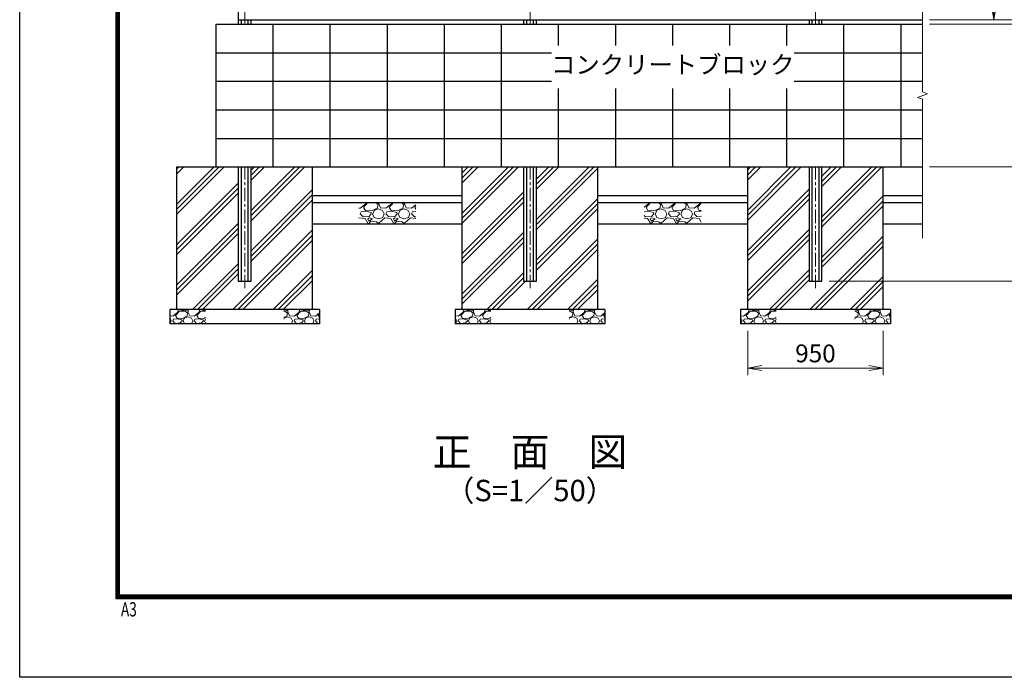
# Model space of a CAD drawing. Units: millimetres. Extents: x 0 to 21000, y 0 to 14850.
# Drawn here: x 0 to 6901, y 0 to 4609 of the extents above; entities that cross this region are included whole.
import ezdxf
from ezdxf.enums import TextEntityAlignment as Align

# ---------------------------------------------------------------- set-up
doc = ezdxf.new("R2010")
doc.units = ezdxf.units.MM
doc.header["$LTSCALE"] = 3
doc.header["$MEASUREMENT"] = 0
doc.header["$PDMODE"] = 35
doc.linetypes.add('CENTER', pattern=[50.8, 31.75, -6.35, 6.35, -6.35])
doc.layers.get('Defpoints').update_dxf_attribs({"color": 8})
for name, color, linetype in [('D-BGD', 7, 'Continuous'), ('D-STR1', 1, 'Continuous'), ('D-STR4', 7, 'Continuous'), ('D-TTL', 2, 'Continuous'), ('D-TTL-TXT', 7, 'Continuous')]:
    doc.layers.add(name, color=color, linetype=linetype)
for name, color, linetype, lineweight in [('D-BMK', 2, 'CENTER', 13), ('D-DCR-HCH', 7, 'Continuous', 13), ('D-STR-DIM', 7, 'Continuous', 13), ('D-STR-TXT', 7, 'Continuous', 13), ('D-STR3', 3, 'Continuous', 13)]:
    doc.layers.add(name, color=color, linetype=linetype, lineweight=lineweight)
doc.styles.add('ROMANSE', font='Romans.shx', dxfattribs={"width": 0.7, "bigfont": 'EXTFONT.SHX'})
doc.styles.add('ゴシック', font='txt')
doc.dimstyles.new('STYLE', dxfattribs={"dimscale": 50, "dimtxt": 2.5, "dimasz": 2, "dimexe": 1, "dimexo": 1, "dimgap": 0.8, "dimtad": 1, "dimdsep": 46, "dimtxsty": 'ゴシック', "dimblk": 'OPEN', "dimcen": 1e-08, "dimclrd": 256, "dimclre": 256, "dimclrt": 256, "dimadec": 0, "dimazin": 2, "dimtfac": 1, "dimtmove": 2, "dimatfit": 3, "dimldrblk": 'OPEN', "dimfxl": 0, "dimtolj": 1, "dimtzin": 0, "dimlwd": -1, "dimlwe": -1, "dimarcsym": 0})
pattern_1 = [(45, (21897.97, 200), (-141.4214, 141.4214), []), (45, (21880.29, 217.68), (-141.4214, 141.4214), []), (45, (21862.61, 235.36), (-141.4214, 141.4214), [])]
pattern_2 = [(228.01279, (-1316.824, 727.07), (-1440, -1620), [24.2165, -2397.436]), (184.96974, (-1333.024, 709.0696), (2160, 180), [41.5562, -4114.0665]), (132.51045, (-1374.424, 705.47), (1800, -1980), [29.302, -2900.886]), (267.27369, (-1444.624, 660.4696), (180, 3600), [37.8428, -3746.4404]), (292.83365, (-1446.424, 622.6696), (-900, 2160), [37.108, -3673.6872]), (357.27369, (-1432.024, 588.4696), (-3600, 180), [37.8428, -3746.4404]), (37.69424, (-1394.224, 586.6696), (-2340, -1800), [50.0452, -4954.4727]), (72.25533, (-1354.624, 617.2696), (1260, 3960), [47.2478, -4677.538]), (121.42957, (-1340.224, 662.2696), (-1440, 2340), [37.971, -3759.1332]), (175.23636, (-1360.024, 694.67), (1980, -180), [43.3498, -2124.1373]), (222.39744, (-1403.224, 698.2696), (-2160, -1980), [56.0606, -5550.0075]), (138.81407, (-1266.424, 658.67), (-1260, 1080), [19.134, -1894.292]), (171.46923, (-1280.824, 671.2696), (2340, -360), [36.4027, -3603.872]), (225, (-1316.82, 676.67), (-2e-14, -180), [25.456, -229.1027]), (203.1986, (-1329.424, 698.27), (900, 360), [13.7084, -1357.1307]), (291.8014, (-1342.024, 692.87), (-180, 540), [19.3865, -949.943]), (30.96376, (-1334.824, 674.87), (540, 360), [31.4872, -1018.084]), (161.5651, (-1307.824, 691.07), (360, -180), [22.7684, -546.4416]), (16.38954, (-1446.424, 692.87), (1800, 540), [31.896, -3157.712]), (70.34618, (-1415.824, 701.87), (-720, -1980), [26.759, -2649.1334]), (293.1986, (-1307.824, 727.07), (-360, 900), [27.4167, -1343.4225]), (343.61046, (-1297.024, 701.87), (-1800, 540), [31.896, -3157.712]), (339.44395, (-1446.424, 581.27), (-900, 360), [30.7584, -1507.1623]), (294.77514, (-1417.624, 570.47), (-900, 1980), [25.772, -2551.4358]), (66.8014, (-1306.024, 547.07), (360, 900), [27.4167, -1343.4225]), (17.35402, (-1295.224, 572.27), (-2340, -720), [30.1736, -2987.1763]), (69.44395, (-1394.224, 547.07), (-360, -900), [15.3792, -1522.5415]), (101.30993, (-1316.824, 547.07), (-180, 720), [9.178, -908.6453]), (165.96376, (-1318.624, 556.07), (540, -180), [37.108, -705.051]), (186.009, (-1354.624, 565.07), (1800, 180), [34.389, -3404.5062]), (303.6901, (-1334.824, 658.67), (-180, 360), [25.96, -623.0393]), (353.15723, (-1320.424, 637.0696), (3060, -360), [45.323, -4486.9613]), (60.9454, (-1275.424, 631.67), (-720, -1260), [18.532, -1834.6813]), (90, (-1266.42, 647.87), (-180, 180), [10.8, -169.2]), (120.25644, (-1358.224, 570.47), (720, -1260), [25.0063, -2475.6336]), (48.01279, (-1370.824, 592.07), (1440, 1620), [48.433, -2373.2194]), (0, (-1338.42, 628.07), (180, 180), [46.8, -133.2]), (325.30485, (-1291.624, 628.07), (1800, -1260), [28.4605, -2817.5894]), (254.0546, (-1268.224, 611.87), (-180, -720), [26.2084, -1284.2114]), (207.64598, (-1275.424, 586.6696), (-3420, -1800), [42.6717, -4224.5054]), (175.42608, (-1313.224, 566.8696), (-2340, 180), [45.1438, -4469.2332])]

# ---------------------------------------------------------------- blocks, each defined once
blk = doc.blocks.new('_Open')
at = {"color": 0, "linetype": 'ByBlock', "lineweight": -2}
for p, q in [((-1, 0.167), (0, 0)), ((-1, -0.167), (0, 0)), ((0, 0), (-1, 0))]:
    blk.add_line(p, q, dxfattribs=at)
blk = doc.blocks.new('*D39')
at = {"layer": 'D-STR-DIM'}
for p, q in [((6377, 5107.1), (6877, 5107.1)), ((6827, 4707.1), (6827, 5007.1)), ((6377, 4607.1), (6877, 4607.1))]:
    blk.add_line(p, q, dxfattribs=at)
at = {"layer": 'Defpoints', "color": 0}
for p in [(6327, 5107.1), (6827, 5107.1), (6327, 4607.1)]:
    blk.add_point(p, dxfattribs=at)
at = {"layer": 'D-STR-DIM', "xscale": 100, "yscale": 100, "zscale": 100}
for p, rotation in [((6827, 5107.1), 90), ((6827, 4607.1), 270)]:
    blk.add_blockref('_Open', p, dxfattribs=dict(at, rotation=rotation))
at = {"layer": 'D-STR-DIM', "insert": (6724.5, 4857.1), "char_height": 125, "attachment_point": 5, "rotation": 90, "style": 'ゴシック'}
blk.add_mtext('\\A1;500', dxfattribs=at)
blk = doc.blocks.new('*D40')
at = {"layer": 'D-STR-DIM'}
for p, q in [((7127, 4707.1), (7127, 4807.1)), ((6377, 4607.1), (7177, 4607.1)), ((6377, 4577.1), (7177, 4577.1)), ((7127, 4607.1), (7127, 4577.1)), ((7127, 4477.1), (7127, 4377.1))]:
    blk.add_line(p, q, dxfattribs=at)
at = {"layer": 'Defpoints', "color": 0}
for p in [(6327, 4607.1), (6327, 4577.1), (7127, 4577.1)]:
    blk.add_point(p, dxfattribs=at)
at = {"layer": 'D-STR-DIM', "xscale": 100, "yscale": 100, "zscale": 100}
for p, rotation in [((7127, 4607.1), 270), ((7127, 4577.1), 90)]:
    blk.add_blockref('_Open', p, dxfattribs=dict(at, rotation=rotation))
at = {"layer": 'D-STR-DIM', "insert": (7059.2, 4484), "char_height": 125, "attachment_point": 5, "rotation": 90, "style": 'ゴシック'}
blk.add_mtext('\\A1;30', dxfattribs=at)
blk = doc.blocks.new('*D41')
at = {"layer": 'D-STR-DIM'}
for p, q in [((6377, 4577.1), (7477, 4577.1)), ((7427, 4477.1), (7427, 3677.1)), ((6377, 3577.1), (7477, 3577.1))]:
    blk.add_line(p, q, dxfattribs=at)
at = {"layer": 'Defpoints', "color": 0}
for p in [(6327, 4577.1), (6327, 3577.1), (7427, 3577.1)]:
    blk.add_point(p, dxfattribs=at)
at = {"layer": 'D-STR-DIM', "xscale": 100, "yscale": 100, "zscale": 100}
for p, rotation in [((7427, 4577.1), 90), ((7427, 3577.1), 270)]:
    blk.add_blockref('_Open', p, dxfattribs=dict(at, rotation=rotation))
at = {"layer": 'D-STR-DIM', "insert": (7324.5, 4077.1), "char_height": 125, "attachment_point": 5, "rotation": 90, "style": 'ゴシック'}
blk.add_mtext('\\A1;1000', dxfattribs=at)
blk = doc.blocks.new('*D12')
at = {"layer": 'D-STR-DIM'}
for p, q in [((6377, 10607.1), (7477, 10607.1)), ((7427, 4677.1), (7427, 10507.1)), ((6377, 4577.1), (7477, 4577.1))]:
    blk.add_line(p, q, dxfattribs=at)
at = {"layer": 'Defpoints', "color": 0}
for p in [(6327, 10607.1), (7427, 10607.1), (6327, 4577.1)]:
    blk.add_point(p, dxfattribs=at)
at = {"layer": 'D-STR-DIM', "xscale": 100, "yscale": 100, "zscale": 100}
for p, rotation in [((7427, 10607.1), 90), ((7427, 4577.1), 270)]:
    blk.add_blockref('_Open', p, dxfattribs=dict(at, rotation=rotation))
at = {"layer": 'D-STR-DIM', "insert": (7324.5, 7592.1), "char_height": 125, "attachment_point": 5, "rotation": 90, "style": 'ゴシック'}
blk.add_mtext('\\A1;6030', dxfattribs=at)
blk = doc.blocks.new('*D13')
at = {"layer": 'D-STR-DIM'}
for p, q in [((6377, 10607.1), (7777, 10607.1)), ((7727, 3677.1), (7727, 10507.1)), ((6377, 3577.1), (7777, 3577.1))]:
    blk.add_line(p, q, dxfattribs=at)
at = {"layer": 'Defpoints', "color": 0}
for p in [(6327, 10607.1), (7727, 10607.1), (6327, 3577.1)]:
    blk.add_point(p, dxfattribs=at)
at = {"layer": 'D-STR-DIM', "xscale": 100, "yscale": 100, "zscale": 100}
for p, rotation in [((7727, 10607.1), 90), ((7727, 3577.1), 270)]:
    blk.add_blockref('_Open', p, dxfattribs=dict(at, rotation=rotation))
at = {"layer": 'D-STR-DIM', "insert": (7624.5, 7092.1), "char_height": 125, "attachment_point": 5, "rotation": 90, "style": 'ゴシック'}
blk.add_mtext('\\A1;7030', dxfattribs=at)
blk = doc.blocks.new('*D42')
at = {"layer": 'D-STR-DIM'}
for p, q in [((6377, 3577.1), (7477, 3577.1)), ((7427, 3477.1), (7427, 2877.1)), ((5672, 2777.1), (7477, 2777.1))]:
    blk.add_line(p, q, dxfattribs=at)
at = {"layer": 'Defpoints', "color": 0}
for p in [(6327, 3577.1), (5622, 2777.1), (7427, 2777.1)]:
    blk.add_point(p, dxfattribs=at)
at = {"layer": 'D-STR-DIM', "xscale": 100, "yscale": 100, "zscale": 100}
for p, rotation in [((7427, 3577.1), 90), ((7427, 2777.1), 270)]:
    blk.add_blockref('_Open', p, dxfattribs=dict(at, rotation=rotation))
at = {"layer": 'D-STR-DIM', "insert": (7324.5, 3177.1), "char_height": 125, "attachment_point": 5, "rotation": 90, "style": 'ゴシック'}
blk.add_mtext('\\A1;800', dxfattribs=at)
blk = doc.blocks.new('*D9')
at = {"layer": 'D-STR-DIM'}
for p, q in [((5102, 2427.1), (5102, 2117.4)), ((6052, 2427.1), (6052, 2117.4)), ((5202, 2167.4), (5952, 2167.4))]:
    blk.add_line(p, q, dxfattribs=at)
at = {"layer": 'Defpoints', "color": 0}
for p in [(5102, 2477.1), (6052, 2477.1), (6052, 2167.4)]:
    blk.add_point(p, dxfattribs=at)
at = {"layer": 'D-STR-DIM', "xscale": 100, "yscale": 100, "zscale": 100, "rotation": 180}
blk.add_blockref('_Open', (5102, 2167.4), dxfattribs=at)
at = {"layer": 'D-STR-DIM', "xscale": 100, "yscale": 100, "zscale": 100}
blk.add_blockref('_Open', (6052, 2167.4), dxfattribs=at)
at = {"layer": 'D-STR-DIM', "insert": (5577, 2269.9), "char_height": 125, "attachment_point": 5, "style": 'ゴシック'}
blk.add_mtext('\\A1;950', dxfattribs=at)
blk = doc.blocks.new('*D21')
at = {"layer": 'D-STR-DIM'}
for p, q in [((6377, 7107.1), (7177, 7107.1)), ((7127, 4707.1), (7127, 7007.1)), ((6377, 4607.1), (7177, 4607.1))]:
    blk.add_line(p, q, dxfattribs=at)
at = {"layer": 'Defpoints', "color": 0}
for p in [(6327, 7107.1), (7127, 7107.1), (6327, 4607.1)]:
    blk.add_point(p, dxfattribs=at)
at = {"layer": 'D-STR-DIM', "xscale": 100, "yscale": 100, "zscale": 100}
for p, rotation in [((7127, 7107.1), 90), ((7127, 4607.1), 270)]:
    blk.add_blockref('_Open', p, dxfattribs=dict(at, rotation=rotation))
at = {"layer": 'D-STR-DIM', "insert": (7024.5, 5857.1), "char_height": 125, "attachment_point": 5, "rotation": 90, "style": 'ゴシック'}
blk.add_mtext('\\A1;2500', dxfattribs=at)

msp = doc.modelspace()

# ---------------------------------------------------------------- hatches: boundary and pattern name
at = {"layer": 'D-DCR-HCH'}
h = msp.add_hatch(dxfattribs=at)
h.set_pattern_fill('PLAST', color=256, scale=800, angle=45)
h.set_pattern_definition([(45, (21897.97, 0), (-141.4214, 141.4214), []), (45, (21880.29, 17.68), (-141.4214, 141.4214), []), (45, (21862.61, 35.36), (-141.4214, 141.4214), [])])
h.paths.add_polyline_path([(1622.0121, 2777.0696), (1532.0121, 2777.0696), (1532.0121, 3577.0696), (1102.0121, 3577.0696), (1102.0121, 2577.0696), (2052.0121, 2577.0696), (2052.0121, 3577.0696), (1622.0121, 3577.0696)])
h = msp.add_hatch(dxfattribs=at)
h.set_pattern_fill('PLAST', color=256, scale=800, angle=45)
h.set_pattern_definition(pattern_1)
h.paths.add_polyline_path([(4052.0121, 3577.0696), (3622.0121, 3577.0696), (3622.0121, 2777.0696), (3532.0121, 2777.0696), (3532.0121, 3577.0696), (3102.0121, 3577.0696), (3102.0121, 2577.0696), (4052.0121, 2577.0696)])
h = msp.add_hatch(dxfattribs=at)
h.set_pattern_fill('PLAST', color=256, scale=800, angle=45)
h.set_pattern_definition(pattern_1)
h.paths.add_polyline_path([(5622.0121, 2777.0696), (5532.0121, 2777.0696), (5532.0121, 3577.0696), (5102.0121, 3577.0696), (5102.0121, 2577.0696), (6052.0121, 2577.0696), (6052.0121, 3577.0696), (5622.0121, 3577.0696)])
h = msp.add_hatch(dxfattribs=at)
h.set_pattern_fill('GRAVEL', color=256, scale=180)
h.set_pattern_definition(pattern_2)
h.paths.add_polyline_path([(2777.0121, 3327.0696), (2377.0121, 3327.0696), (2377.0121, 3177.0696), (2777.0121, 3177.0696)])
h = msp.add_hatch(dxfattribs=at)
h.set_pattern_fill('GRAVEL', color=256, scale=180)
h.set_pattern_definition(pattern_2)
h.paths.add_polyline_path([(4777.0121, 3327.0696), (4377.0121, 3327.0696), (4377.0121, 3177.0696), (4777.0121, 3177.0696)])
h = msp.add_hatch(dxfattribs=at)
h.set_pattern_fill('GRAVEL', color=256, scale=150)
h.set_pattern_definition([(228.01279, (-5013.424, 697.07), (-1200, -1350), [20.1804, -1997.8632]), (184.96974, (-5026.924, 682.0696), (1800, 150), [34.6302, -3428.3887]), (132.51045, (-5061.424, 679.07), (1500, -1650), [24.4182, -2417.405]), (267.27369, (-5119.924, 641.5696), (150, 3000), [31.5357, -3122.0337]), (292.83365, (-5121.424, 610.0696), (-750, 1800), [30.9232, -3061.406]), (357.27369, (-5109.424, 581.5696), (-3000, 150), [31.5357, -3122.0337]), (37.69424, (-5077.924, 580.0696), (-1950, -1500), [41.7043, -4128.7273]), (72.25533, (-5044.924, 605.5696), (1050, 3300), [39.3732, -3897.9482]), (121.42957, (-5032.924, 643.0696), (-1200, 1950), [31.6425, -3132.611]), (175.23636, (-5049.424, 670.07), (1650, -150), [36.1248, -1770.1144]), (222.39744, (-5085.424, 673.0696), (-1800, -1650), [46.7172, -4625.0063]), (138.81407, (-4971.424, 640.07), (-1050, 900), [15.9451, -1578.5767]), (171.46923, (-4983.424, 650.5696), (1950, -300), [30.3356, -3003.2267]), (225, (-5013.42, 655.07), (-2e-14, -150), [21.213, -190.919]), (203.1986, (-5023.924, 673.07), (750, 300), [11.4237, -1130.9423]), (291.8014, (-5034.424, 668.57), (-150, 450), [16.1554, -791.6193]), (30.96376, (-5028.424, 653.57), (450, 300), [26.2393, -848.4034]), (161.56505, (-5005.924, 667.07), (300, -150), [18.9736, -455.368]), (16.38954, (-5121.424, 668.5696), (1500, 450), [26.58, -2631.4268]), (70.34618, (-5095.924, 676.07), (-600, -1650), [22.2992, -2207.6112]), (293.1986, (-5005.924, 697.07), (-300, 750), [22.8472, -1119.5187]), (343.61046, (-4996.924, 676.0696), (-1500, 450), [26.58, -2631.4268]), (339.44395, (-5121.424, 575.57), (-750, 300), [25.632, -1255.9686]), (294.77514, (-5097.424, 566.57), (-750, 1650), [21.4767, -2126.1965]), (66.8014, (-5004.424, 547.07), (300, 750), [22.8472, -1119.5187]), (17.35402, (-4995.424, 568.0696), (-1950, -600), [25.1446, -2489.3135]), (69.44395, (-5077.924, 547.07), (-300, -750), [12.816, -1268.7846]), (101.30993, (-5013.424, 547.07), (-150, 600), [7.6485, -757.2044]), (165.96376, (-5014.924, 554.57), (450, -150), [30.9232, -587.5426]), (186.009, (-5044.924, 562.0696), (1500, 150), [28.6575, -2837.0885]), (303.6901, (-5028.424, 640.07), (-150, 300), [21.6333, -519.1994]), (353.15723, (-5016.424, 622.0696), (2550, -300), [37.769, -3739.1344]), (60.9454, (-4978.924, 617.57), (-600, -1050), [15.4434, -1528.901]), (90, (-4971.42, 631.07), (-150, 150), [9, -141]), (120.25644, (-5047.924, 566.57), (600, -1050), [20.8386, -2063.028]), (48.01279, (-5058.424, 584.57), (1200, 1350), [40.3608, -1977.6828]), (0, (-5031.42, 614.57), (150, 150), [39, -111]), (325.30485, (-4992.424, 614.57), (1500, -1050), [23.717, -2347.9911]), (254.0546, (-4972.924, 601.07), (-150, -600), [21.8403, -1070.1762]), (207.64598, (-4978.924, 580.0696), (-2850, -1500), [35.5598, -3520.4211]), (175.42608, (-5010.424, 563.5696), (-1950, 150), [37.6198, -3724.361])])
h.paths.add_polyline_path([(1302.0121, 2577.0696), (1052.0121, 2577.0696), (1052.0121, 2477.0696), (1302.0121, 2477.0696)])
h = msp.add_hatch(dxfattribs=at)
h.set_pattern_fill('GRAVEL', color=256, scale=150)
h.set_pattern_definition([(228.01279, (-4763.424, 697.07), (-1200, -1350), [20.1804, -1997.8632]), (184.96974, (-4776.924, 682.0696), (1800, 150), [34.6302, -3428.3887]), (132.51045, (-4811.424, 679.07), (1500, -1650), [24.4182, -2417.405]), (267.27369, (-4869.924, 641.5696), (150, 3000), [31.5357, -3122.0337]), (292.83365, (-4871.424, 610.0696), (-750, 1800), [30.9232, -3061.406]), (357.27369, (-4859.424, 581.5696), (-3000, 150), [31.5357, -3122.0337]), (37.69424, (-4827.924, 580.0696), (-1950, -1500), [41.7043, -4128.7273]), (72.25533, (-4794.924, 605.5696), (1050, 3300), [39.3732, -3897.9482]), (121.42957, (-4782.924, 643.0696), (-1200, 1950), [31.6425, -3132.611]), (175.23636, (-4799.424, 670.07), (1650, -150), [36.1248, -1770.1144]), (222.39744, (-4835.424, 673.0696), (-1800, -1650), [46.7172, -4625.0063]), (138.81407, (-4721.424, 640.07), (-1050, 900), [15.9451, -1578.5767]), (171.46923, (-4733.424, 650.5696), (1950, -300), [30.3356, -3003.2267]), (225, (-4763.42, 655.07), (-2e-14, -150), [21.213, -190.919]), (203.1986, (-4773.924, 673.07), (750, 300), [11.4237, -1130.9423]), (291.8014, (-4784.424, 668.57), (-150, 450), [16.1554, -791.6193]), (30.96376, (-4778.424, 653.57), (450, 300), [26.2393, -848.4034]), (161.56505, (-4755.924, 667.07), (300, -150), [18.9736, -455.368]), (16.38954, (-4871.424, 668.5696), (1500, 450), [26.58, -2631.4268]), (70.34618, (-4845.924, 676.07), (-600, -1650), [22.2992, -2207.6112]), (293.1986, (-4755.924, 697.07), (-300, 750), [22.8472, -1119.5187]), (343.61046, (-4746.924, 676.0696), (-1500, 450), [26.58, -2631.4268]), (339.44395, (-4871.424, 575.57), (-750, 300), [25.632, -1255.9686]), (294.77514, (-4847.424, 566.57), (-750, 1650), [21.4767, -2126.1965]), (66.8014, (-4754.424, 547.07), (300, 750), [22.8472, -1119.5187]), (17.35402, (-4745.424, 568.0696), (-1950, -600), [25.1446, -2489.3135]), (69.44395, (-4827.924, 547.07), (-300, -750), [12.816, -1268.7846]), (101.30993, (-4763.424, 547.07), (-150, 600), [7.6485, -757.2044]), (165.96376, (-4764.924, 554.57), (450, -150), [30.9232, -587.5426]), (186.009, (-4794.924, 562.0696), (1500, 150), [28.6575, -2837.0885]), (303.6901, (-4778.424, 640.07), (-150, 300), [21.6333, -519.1994]), (353.15723, (-4766.424, 622.0696), (2550, -300), [37.769, -3739.1344]), (60.9454, (-4728.924, 617.57), (-600, -1050), [15.4434, -1528.901]), (90, (-4721.42, 631.07), (-150, 150), [9, -141]), (120.25644, (-4797.924, 566.57), (600, -1050), [20.8386, -2063.028]), (48.01279, (-4808.424, 584.57), (1200, 1350), [40.3608, -1977.6828]), (0, (-4781.42, 614.57), (150, 150), [39, -111]), (325.30485, (-4742.424, 614.57), (1500, -1050), [23.717, -2347.9911]), (254.0546, (-4722.924, 601.07), (-150, -600), [21.8403, -1070.1762]), (207.64598, (-4728.924, 580.0696), (-2850, -1500), [35.5598, -3520.4211]), (175.42608, (-4760.424, 563.5696), (-1950, 150), [37.6198, -3724.361])])
h.paths.add_polyline_path([(2102.0121, 2577.0696), (1852.0121, 2577.0696), (1852.0121, 2477.0696), (2102.0121, 2477.0696)])
h = msp.add_hatch(dxfattribs=at)
h.set_pattern_fill('GRAVEL', color=256, scale=150)
h.set_pattern_definition([(228.01279, (-3013.424, 697.07), (-1200, -1350), [20.1804, -1997.8632]), (184.96974, (-3026.924, 682.0696), (1800, 150), [34.6302, -3428.3887]), (132.51045, (-3061.424, 679.07), (1500, -1650), [24.4182, -2417.405]), (267.27369, (-3119.924, 641.5696), (150, 3000), [31.5357, -3122.0337]), (292.83365, (-3121.424, 610.0696), (-750, 1800), [30.9232, -3061.406]), (357.27369, (-3109.424, 581.5696), (-3000, 150), [31.5357, -3122.0337]), (37.69424, (-3077.924, 580.0696), (-1950, -1500), [41.7043, -4128.7273]), (72.25533, (-3044.924, 605.5696), (1050, 3300), [39.3732, -3897.9482]), (121.42957, (-3032.924, 643.0696), (-1200, 1950), [31.6425, -3132.611]), (175.23636, (-3049.424, 670.07), (1650, -150), [36.1248, -1770.1144]), (222.39744, (-3085.424, 673.0696), (-1800, -1650), [46.7172, -4625.0063]), (138.81407, (-2971.424, 640.07), (-1050, 900), [15.9451, -1578.5767]), (171.46923, (-2983.424, 650.5696), (1950, -300), [30.3356, -3003.2267]), (225, (-3013.42, 655.07), (-2e-14, -150), [21.213, -190.919]), (203.1986, (-3023.924, 673.07), (750, 300), [11.4237, -1130.9423]), (291.8014, (-3034.424, 668.57), (-150, 450), [16.1554, -791.6193]), (30.96376, (-3028.424, 653.57), (450, 300), [26.2393, -848.4034]), (161.56505, (-3005.924, 667.07), (300, -150), [18.9736, -455.368]), (16.38954, (-3121.424, 668.5696), (1500, 450), [26.58, -2631.4268]), (70.34618, (-3095.924, 676.07), (-600, -1650), [22.2992, -2207.6112]), (293.1986, (-3005.924, 697.07), (-300, 750), [22.8472, -1119.5187]), (343.61046, (-2996.924, 676.0696), (-1500, 450), [26.58, -2631.4268]), (339.44395, (-3121.424, 575.57), (-750, 300), [25.632, -1255.9686]), (294.77514, (-3097.424, 566.57), (-750, 1650), [21.4767, -2126.1965]), (66.8014, (-3004.424, 547.07), (300, 750), [22.8472, -1119.5187]), (17.35402, (-2995.424, 568.0696), (-1950, -600), [25.1446, -2489.3135]), (69.44395, (-3077.924, 547.07), (-300, -750), [12.816, -1268.7846]), (101.30993, (-3013.424, 547.07), (-150, 600), [7.6485, -757.2044]), (165.96376, (-3014.924, 554.57), (450, -150), [30.9232, -587.5426]), (186.009, (-3044.924, 562.0696), (1500, 150), [28.6575, -2837.0885]), (303.6901, (-3028.424, 640.07), (-150, 300), [21.6333, -519.1994]), (353.15723, (-3016.424, 622.0696), (2550, -300), [37.769, -3739.1344]), (60.9454, (-2978.924, 617.57), (-600, -1050), [15.4434, -1528.901]), (90, (-2971.42, 631.07), (-150, 150), [9, -141]), (120.25644, (-3047.924, 566.57), (600, -1050), [20.8386, -2063.028]), (48.01279, (-3058.424, 584.57), (1200, 1350), [40.3608, -1977.6828]), (0, (-3031.42, 614.57), (150, 150), [39, -111]), (325.30485, (-2992.424, 614.57), (1500, -1050), [23.717, -2347.9911]), (254.0546, (-2972.924, 601.07), (-150, -600), [21.8403, -1070.1762]), (207.64598, (-2978.924, 580.0696), (-2850, -1500), [35.5598, -3520.4211]), (175.42608, (-3010.424, 563.5696), (-1950, 150), [37.6198, -3724.361])])
h.paths.add_polyline_path([(3302.0121, 2577.0696), (3052.0121, 2577.0696), (3052.0121, 2477.0696), (3302.0121, 2477.0696)])
h = msp.add_hatch(dxfattribs=at)
h.set_pattern_fill('GRAVEL', color=256, scale=150)
h.set_pattern_definition([(228.01279, (-2763.424, 697.07), (-1200, -1350), [20.1804, -1997.8632]), (184.96974, (-2776.924, 682.0696), (1800, 150), [34.6302, -3428.3887]), (132.51045, (-2811.424, 679.07), (1500, -1650), [24.4182, -2417.405]), (267.27369, (-2869.924, 641.5696), (150, 3000), [31.5357, -3122.0337]), (292.83365, (-2871.424, 610.0696), (-750, 1800), [30.9232, -3061.406]), (357.27369, (-2859.424, 581.5696), (-3000, 150), [31.5357, -3122.0337]), (37.69424, (-2827.924, 580.0696), (-1950, -1500), [41.7043, -4128.7273]), (72.25533, (-2794.924, 605.5696), (1050, 3300), [39.3732, -3897.9482]), (121.42957, (-2782.924, 643.0696), (-1200, 1950), [31.6425, -3132.611]), (175.23636, (-2799.424, 670.07), (1650, -150), [36.1248, -1770.1144]), (222.39744, (-2835.424, 673.0696), (-1800, -1650), [46.7172, -4625.0063]), (138.81407, (-2721.424, 640.07), (-1050, 900), [15.9451, -1578.5767]), (171.46923, (-2733.424, 650.5696), (1950, -300), [30.3356, -3003.2267]), (225, (-2763.42, 655.07), (-2e-14, -150), [21.213, -190.919]), (203.1986, (-2773.924, 673.07), (750, 300), [11.4237, -1130.9423]), (291.8014, (-2784.424, 668.57), (-150, 450), [16.1554, -791.6193]), (30.96376, (-2778.424, 653.57), (450, 300), [26.2393, -848.4034]), (161.56505, (-2755.924, 667.07), (300, -150), [18.9736, -455.368]), (16.38954, (-2871.424, 668.5696), (1500, 450), [26.58, -2631.4268]), (70.34618, (-2845.924, 676.07), (-600, -1650), [22.2992, -2207.6112]), (293.1986, (-2755.924, 697.07), (-300, 750), [22.8472, -1119.5187]), (343.61046, (-2746.924, 676.0696), (-1500, 450), [26.58, -2631.4268]), (339.44395, (-2871.424, 575.57), (-750, 300), [25.632, -1255.9686]), (294.77514, (-2847.424, 566.57), (-750, 1650), [21.4767, -2126.1965]), (66.8014, (-2754.424, 547.07), (300, 750), [22.8472, -1119.5187]), (17.35402, (-2745.424, 568.0696), (-1950, -600), [25.1446, -2489.3135]), (69.44395, (-2827.924, 547.07), (-300, -750), [12.816, -1268.7846]), (101.30993, (-2763.424, 547.07), (-150, 600), [7.6485, -757.2044]), (165.96376, (-2764.924, 554.57), (450, -150), [30.9232, -587.5426]), (186.009, (-2794.924, 562.0696), (1500, 150), [28.6575, -2837.0885]), (303.6901, (-2778.424, 640.07), (-150, 300), [21.6333, -519.1994]), (353.15723, (-2766.424, 622.0696), (2550, -300), [37.769, -3739.1344]), (60.9454, (-2728.924, 617.57), (-600, -1050), [15.4434, -1528.901]), (90, (-2721.42, 631.07), (-150, 150), [9, -141]), (120.25644, (-2797.924, 566.57), (600, -1050), [20.8386, -2063.028]), (48.01279, (-2808.424, 584.57), (1200, 1350), [40.3608, -1977.6828]), (0, (-2781.42, 614.57), (150, 150), [39, -111]), (325.30485, (-2742.424, 614.57), (1500, -1050), [23.717, -2347.9911]), (254.0546, (-2722.924, 601.07), (-150, -600), [21.8403, -1070.1762]), (207.64598, (-2728.924, 580.0696), (-2850, -1500), [35.5598, -3520.4211]), (175.42608, (-2760.424, 563.5696), (-1950, 150), [37.6198, -3724.361])])
h.paths.add_polyline_path([(4102.0121, 2577.0696), (3852.0121, 2577.0696), (3852.0121, 2477.0696), (4102.0121, 2477.0696)])
h = msp.add_hatch(dxfattribs=at)
h.set_pattern_fill('GRAVEL', color=256, scale=150)
h.set_pattern_definition([(228.01279, (-1013.424, 697.07), (-1200, -1350), [20.1804, -1997.8632]), (184.96974, (-1026.924, 682.0696), (1800, 150), [34.6302, -3428.3887]), (132.51045, (-1061.424, 679.07), (1500, -1650), [24.4182, -2417.405]), (267.27369, (-1119.924, 641.5696), (150, 3000), [31.5357, -3122.0337]), (292.83365, (-1121.424, 610.0696), (-750, 1800), [30.9232, -3061.406]), (357.27369, (-1109.424, 581.5696), (-3000, 150), [31.5357, -3122.0337]), (37.69424, (-1077.924, 580.0696), (-1950, -1500), [41.7043, -4128.7273]), (72.25533, (-1044.924, 605.5696), (1050, 3300), [39.3732, -3897.9482]), (121.42957, (-1032.924, 643.0696), (-1200, 1950), [31.6425, -3132.611]), (175.23636, (-1049.424, 670.07), (1650, -150), [36.1248, -1770.1144]), (222.39744, (-1085.424, 673.0696), (-1800, -1650), [46.7172, -4625.0063]), (138.81407, (-971.424, 640.07), (-1050, 900), [15.9451, -1578.5767]), (171.46923, (-983.424, 650.5696), (1950, -300), [30.3356, -3003.2267]), (225, (-1013.42, 655.07), (-2e-14, -150), [21.213, -190.919]), (203.1986, (-1023.924, 673.07), (750, 300), [11.4237, -1130.9423]), (291.8014, (-1034.424, 668.57), (-150, 450), [16.1554, -791.6193]), (30.96376, (-1028.424, 653.57), (450, 300), [26.2393, -848.4034]), (161.56505, (-1005.924, 667.07), (300, -150), [18.9736, -455.368]), (16.38954, (-1121.424, 668.5696), (1500, 450), [26.58, -2631.4268]), (70.34618, (-1095.924, 676.07), (-600, -1650), [22.2992, -2207.6112]), (293.1986, (-1005.924, 697.07), (-300, 750), [22.8472, -1119.5187]), (343.61046, (-996.924, 676.0696), (-1500, 450), [26.58, -2631.4268]), (339.44395, (-1121.424, 575.57), (-750, 300), [25.632, -1255.9686]), (294.77514, (-1097.424, 566.57), (-750, 1650), [21.4767, -2126.1965]), (66.8014, (-1004.424, 547.07), (300, 750), [22.8472, -1119.5187]), (17.35402, (-995.424, 568.0696), (-1950, -600), [25.1446, -2489.3135]), (69.44395, (-1077.924, 547.07), (-300, -750), [12.816, -1268.7846]), (101.30993, (-1013.424, 547.07), (-150, 600), [7.6485, -757.2044]), (165.96376, (-1014.924, 554.57), (450, -150), [30.9232, -587.5426]), (186.009, (-1044.924, 562.0696), (1500, 150), [28.6575, -2837.0885]), (303.6901, (-1028.424, 640.07), (-150, 300), [21.6333, -519.1994]), (353.15723, (-1016.424, 622.0696), (2550, -300), [37.769, -3739.1344]), (60.9454, (-978.924, 617.57), (-600, -1050), [15.4434, -1528.901]), (90, (-971.42, 631.07), (-150, 150), [9, -141]), (120.25644, (-1047.924, 566.57), (600, -1050), [20.8386, -2063.028]), (48.01279, (-1058.424, 584.57), (1200, 1350), [40.3608, -1977.6828]), (0, (-1031.42, 614.57), (150, 150), [39, -111]), (325.30485, (-992.424, 614.57), (1500, -1050), [23.717, -2347.9911]), (254.0546, (-972.924, 601.07), (-150, -600), [21.8403, -1070.1762]), (207.64598, (-978.924, 580.0696), (-2850, -1500), [35.5598, -3520.4211]), (175.42608, (-1010.424, 563.5696), (-1950, 150), [37.6198, -3724.361])])
h.paths.add_polyline_path([(5302.0121, 2577.0696), (5052.0121, 2577.0696), (5052.0121, 2477.0696), (5302.0121, 2477.0696)])
h = msp.add_hatch(dxfattribs=at)
h.set_pattern_fill('GRAVEL', color=256, scale=150)
h.set_pattern_definition([(228.01279, (-763.424, 697.07), (-1200, -1350), [20.1804, -1997.8632]), (184.96974, (-776.924, 682.0696), (1800, 150), [34.6302, -3428.3887]), (132.51045, (-811.424, 679.07), (1500, -1650), [24.4182, -2417.405]), (267.27369, (-869.924, 641.5696), (150, 3000), [31.5357, -3122.0337]), (292.83365, (-871.424, 610.0696), (-750, 1800), [30.9232, -3061.406]), (357.27369, (-859.424, 581.5696), (-3000, 150), [31.5357, -3122.0337]), (37.69424, (-827.924, 580.0696), (-1950, -1500), [41.7043, -4128.7273]), (72.25533, (-794.924, 605.5696), (1050, 3300), [39.3732, -3897.9482]), (121.42957, (-782.924, 643.0696), (-1200, 1950), [31.6425, -3132.611]), (175.23636, (-799.424, 670.07), (1650, -150), [36.1248, -1770.1144]), (222.39744, (-835.424, 673.0696), (-1800, -1650), [46.7172, -4625.0063]), (138.81407, (-721.424, 640.07), (-1050, 900), [15.9451, -1578.5767]), (171.46923, (-733.424, 650.5696), (1950, -300), [30.3356, -3003.2267]), (225, (-763.42, 655.07), (-2e-14, -150), [21.213, -190.919]), (203.1986, (-773.924, 673.07), (750, 300), [11.4237, -1130.9423]), (291.8014, (-784.424, 668.57), (-150, 450), [16.1554, -791.6193]), (30.96376, (-778.424, 653.57), (450, 300), [26.2393, -848.4034]), (161.56505, (-755.924, 667.07), (300, -150), [18.9736, -455.368]), (16.38954, (-871.424, 668.5696), (1500, 450), [26.58, -2631.4268]), (70.34618, (-845.924, 676.07), (-600, -1650), [22.2992, -2207.6112]), (293.1986, (-755.924, 697.07), (-300, 750), [22.8472, -1119.5187]), (343.61046, (-746.924, 676.0696), (-1500, 450), [26.58, -2631.4268]), (339.44395, (-871.424, 575.57), (-750, 300), [25.632, -1255.9686]), (294.77514, (-847.424, 566.57), (-750, 1650), [21.4767, -2126.1965]), (66.8014, (-754.424, 547.07), (300, 750), [22.8472, -1119.5187]), (17.35402, (-745.424, 568.0696), (-1950, -600), [25.1446, -2489.3135]), (69.44395, (-827.924, 547.07), (-300, -750), [12.816, -1268.7846]), (101.30993, (-763.424, 547.07), (-150, 600), [7.6485, -757.2044]), (165.96376, (-764.924, 554.57), (450, -150), [30.9232, -587.5426]), (186.009, (-794.924, 562.0696), (1500, 150), [28.6575, -2837.0885]), (303.6901, (-778.424, 640.07), (-150, 300), [21.6333, -519.1994]), (353.15723, (-766.424, 622.0696), (2550, -300), [37.769, -3739.1344]), (60.9454, (-728.924, 617.57), (-600, -1050), [15.4434, -1528.901]), (90, (-721.42, 631.07), (-150, 150), [9, -141]), (120.25644, (-797.924, 566.57), (600, -1050), [20.8386, -2063.028]), (48.01279, (-808.424, 584.57), (1200, 1350), [40.3608, -1977.6828]), (0, (-781.42, 614.57), (150, 150), [39, -111]), (325.30485, (-742.424, 614.57), (1500, -1050), [23.717, -2347.9911]), (254.0546, (-722.924, 601.07), (-150, -600), [21.8403, -1070.1762]), (207.64598, (-728.924, 580.0696), (-2850, -1500), [35.5598, -3520.4211]), (175.42608, (-760.424, 563.5696), (-1950, 150), [37.6198, -3724.361])])
h.paths.add_polyline_path([(6102.0121, 2577.0696), (5852.0121, 2577.0696), (5852.0121, 2477.0696), (6102.0121, 2477.0696)])

# ---------------------------------------------------------------- linework, layer by layer
at = {"layer": 'D-BGD'}
msp.add_line((1102.0121, 3577.0696), (6327.0121, 3577.0696), dxfattribs=at)
at = {"layer": 'D-BMK'}
for p, q in [((1577.0121, 4577.0696), (1577.0121, 10763.0549)), ((3577.0121, 4577.0696), (3577.0121, 10763.0549)), ((5577.0121, 4577.0696), (5577.0121, 10747.2386)), ((1577.0121, 2726.0696), (1577.0121, 3577.0696)), ((3577.0121, 2726.0696), (3577.0121, 3577.0696)), ((5577.0121, 2726.0696), (5577.0121, 3577.0696))]:
    msp.add_line(p, q, dxfattribs=at)
at = {"layer": 'D-STR-DIM'}
for p, q in [((6327.0121, 5831.4181), (6327.0121, 4102.7219)), ((6291.7734, 4064.2437), (6362.2507, 4089.8954)), ((6362.2507, 4089.8954), (6327.0121, 4102.7219)), ((6327.0121, 4051.4181), (6291.7734, 4064.2437)), ((6327.0121, 4051.4181), (6327.0121, 3077.0696))]:
    msp.add_line(p, q, dxfattribs=at)
at = {"layer": 'D-STR1'}
for p, q in [((1532.0121, 5097.5696), (1532.0121, 4577.0696)), ((1532.0121, 4607.0696), (6327.0121, 4607.0696)), ((1552.0121, 4607.0696), (1552.0121, 4577.0696)), ((1602.0121, 4577.0696), (1602.0121, 4607.0696)), ((1622.0121, 4577.0696), (1622.0121, 4607.0696)), ((3532.0121, 4607.0696), (3532.0121, 4577.0696)), ((3552.0121, 4607.0696), (3552.0121, 4577.0696)), ((3602.0121, 4577.0696), (3602.0121, 4607.0696)), ((3622.0121, 4577.0696), (3622.0121, 4607.0696)), ((5532.0121, 4607.0696), (5532.0121, 4577.0696)), ((5552.0121, 4607.0696), (5552.0121, 4577.0696)), ((5602.0121, 4577.0696), (5602.0121, 4607.0696)), ((5622.0121, 4577.0696), (5622.0121, 4607.0696)), ((1532.0121, 3577.0696), (1532.0121, 2777.0696)), ((1552.0121, 3577.0696), (1552.0121, 2777.0696)), ((1602.0121, 2777.0696), (1602.0121, 3577.0696)), ((1622.0121, 2777.0696), (1622.0121, 3577.0696)), ((3532.0121, 3577.0696), (3532.0121, 2777.0696)), ((3552.0121, 3577.0696), (3552.0121, 2777.0696)), ((3602.0121, 2777.0696), (3602.0121, 3577.0696)), ((3622.0121, 2777.0696), (3622.0121, 3577.0696)), ((5532.0121, 3577.0696), (5532.0121, 2777.0696)), ((5552.0121, 3577.0696), (5552.0121, 2777.0696)), ((5602.0121, 2777.0696), (5602.0121, 3577.0696)), ((5622.0121, 2777.0696), (5622.0121, 3577.0696)), ((1532.0121, 2777.0696), (1622.0121, 2777.0696)), ((3532.0121, 2777.0696), (3622.0121, 2777.0696)), ((5532.0121, 2777.0696), (5622.0121, 2777.0696))]:
    msp.add_line(p, q, dxfattribs=at)
at = {"layer": 'D-STR3'}
msp.add_line((1532.0121, 4607.0696), (1532.0121, 4752.0696), dxfattribs=at)
at = {"layer": 'D-STR4'}
for p, q in [((1377.0121, 3577.0696), (1377.0121, 4577.0696)), ((1377.0121, 4577.0696), (6327.0121, 4577.0696)), ((1777.0121, 3577.0696), (1777.0121, 4577.0696)), ((2177.0121, 3577.0696), (2177.0121, 4577.0696)), ((2577.0121, 3577.0696), (2577.0121, 4577.0696)), ((2977.0121, 3577.0696), (2977.0121, 4577.0696)), ((3377.0121, 3577.0696), (3377.0121, 4577.0696)), ((3777.0121, 4427.0696), (3777.0121, 4577.0696)), ((4177.0121, 4427.0696), (4177.0121, 4577.0696)), ((4577.0121, 4427.0696), (4577.0121, 4577.0696)), ((4977.0121, 4427.0696), (4977.0121, 4577.0696)), ((5377.0121, 4427.0696), (5377.0121, 4577.0696)), ((5777.0121, 3577.0696), (5777.0121, 4577.0696)), ((6177.0121, 3577.0696), (6177.0121, 4577.0696)), ((1377.0121, 4377.0696), (3727.0121, 4377.0696)), ((5427.0121, 4377.0696), (6327.0121, 4377.0696)), ((1377.0121, 4177.0696), (3727.0121, 4177.0696)), ((5427.0121, 4177.0696), (6327.0121, 4177.0696)), ((3777.0121, 3577.0696), (3777.0121, 4127.0696)), ((4177.0121, 3577.0696), (4177.0121, 4127.0696)), ((4577.0121, 3577.0696), (4577.0121, 4127.0696)), ((4977.0121, 3577.0696), (4977.0121, 4127.0696)), ((5377.0121, 3577.0696), (5377.0121, 4127.0696)), ((1377.0121, 3977.0696), (6327.0121, 3977.0696)), ((1377.0121, 3777.0696), (6327.0121, 3777.0696)), ((1102.0121, 2577.0696), (1102.0121, 3577.0696)), ((2052.0121, 2577.0696), (2052.0121, 3577.0696)), ((3102.0121, 2577.0696), (3102.0121, 3577.0696)), ((4052.0121, 2577.0696), (4052.0121, 3577.0696)), ((5102.0121, 2577.0696), (5102.0121, 3577.0696)), ((6052.0121, 2577.0696), (6052.0121, 3577.0696)), ((2052.0121, 3377.0696), (3102.0121, 3377.0696)), ((2052.0121, 3327.0696), (3102.0121, 3327.0696)), ((4052.0121, 3377.0696), (5102.0121, 3377.0696)), ((4052.0121, 3327.0696), (5102.0121, 3327.0696)), ((6052.0121, 3377.0696), (6327.0121, 3377.0696)), ((6052.0121, 3327.0696), (6327.0121, 3327.0696)), ((2052.0121, 3177.0696), (3102.0121, 3177.0696)), ((4052.0121, 3177.0696), (5102.0121, 3177.0696)), ((6052.0121, 3177.0696), (6327.0121, 3177.0696)), ((2102.0121, 2577.0696), (1052.0121, 2577.0696)), ((1052.0121, 2577.0696), (1052.0121, 2477.0696)), ((2102.0121, 2577.0696), (2102.0121, 2477.0696)), ((4102.0121, 2577.0696), (3052.0121, 2577.0696)), ((3052.0121, 2577.0696), (3052.0121, 2477.0696)), ((4102.0121, 2577.0696), (4102.0121, 2477.0696)), ((6102.0121, 2577.0696), (5052.0121, 2577.0696)), ((5052.0121, 2577.0696), (5052.0121, 2477.0696)), ((6102.0121, 2577.0696), (6102.0121, 2477.0696)), ((2102.0121, 2477.0696), (1052.0121, 2477.0696)), ((4102.0121, 2477.0696), (3052.0121, 2477.0696)), ((6102.0121, 2477.0696), (5052.0121, 2477.0696))]:
    msp.add_line(p, q, dxfattribs=at)
at = {"layer": 'D-TTL'}
msp.add_lwpolyline([(0, 14850), (21000, 14850), (21000, 0), (0, 0)], close=True, dxfattribs=at)
at = {"layer": 'D-TTL', "color": 7}
for points in [[(675, 14300), (20325, 14300), (20325, 550), (675, 550)], [(681.25, 14293.75), (20318.75, 14293.75), (20318.75, 556.25), (681.25, 556.25)], [(687.5, 14287.5), (20312.5, 14287.5), (20312.5, 562.5), (687.5, 562.5)], [(693.75, 14281.25), (20306.25, 14281.25), (20306.25, 568.75), (693.75, 568.75)], [(700, 14275), (20300, 14275), (20300, 575), (700, 575)]]:
    msp.add_lwpolyline(points, close=True, dxfattribs=at)

# ---------------------------------------------------------------- texts
at = {"layer": 'D-STR-TXT', "style": 'ゴシック'}
msp.add_text('コンクリートブロック', height=125, dxfattribs=at).set_placement((4577.0121, 4277.0696), align=Align.MIDDLE)
at = {"layer": 'D-TTL', "color": 7, "style": 'ROMANSE', "width": 0.7}
msp.add_text('A3', height=100, dxfattribs=at).set_placement((709.7809, 426.476))
at = {"layer": 'D-TTL-TXT', "style": 'ゴシック'}
for s, height, p in [('正\u3000面\u3000図', 200, (3577.01, 1553.8606)), ('（S=1／50）', 150, (3577.01, 1289.5377))]:
    msp.add_text(s, height=height, dxfattribs=at).set_placement(p, align=Align.MIDDLE)

# ---------------------------------------------------------------- dimensions: what is measured, and where the dimension line sits
at = {"layer": 'D-STR-DIM'}
for base, p1, p2, picture, middle in [((7427.0121, 10607.0696), (6327.0121, 4577.0696), (6327.0121, 10607.0696), '*D12', (7324.5121, 7592.0696)), ((7727.0121, 10607.0696), (6327.0121, 3577.0696), (6327.0121, 10607.0696), '*D13', (7624.5121, 7092.0696)), ((7127.0121, 7107.0696), (6327.0121, 4607.0696), (6327.0121, 7107.0696), '*D21', (7024.5121, 5857.0696)), ((6827.0121, 5107.0696), (6327.0121, 4607.0696), (6327.0121, 5107.0696), '*D39', (6724.5121, 4857.0696)), ((7427.0121, 3577.0696), (6327.0121, 4577.0696), (6327.0121, 3577.0696), '*D41', (7324.5121, 4077.0696)), ((7427.0121, 2777.0696), (6327.0121, 3577.0696), (5622.0121, 2777.0696), '*D42', (7324.5121, 3177.0696))]:
    dim = msp.add_linear_dim(base=base, p1=p1, p2=p2, angle=90, dimstyle='STYLE', dxfattribs=at)
    dim.commit()
    dim.dimension.update_dxf_attribs({"geometry": picture, "text_midpoint": middle})
dim = msp.add_linear_dim(base=(7127.0121, 4577.0696), p1=(6327.0121, 4607.0696), p2=(6327.0121, 4577.0696), angle=90, dimstyle='STYLE', dxfattribs=at)
dim.commit()
dim.dimension.update_dxf_attribs({"geometry": '*D40', "text_midpoint": (7059.1948, 4483.9556), "dimtype": 160})
dim = msp.add_linear_dim(base=(6052.0121, 2167.3678), p1=(5102.0121, 2477.0696), p2=(6052.0121, 2477.0696), dimstyle='STYLE', dxfattribs=at)
dim.commit()
dim.dimension.update_dxf_attribs({"geometry": '*D9', "text_midpoint": (5577.0121, 2269.8678)})

doc.saveas('drawing.dxf')
